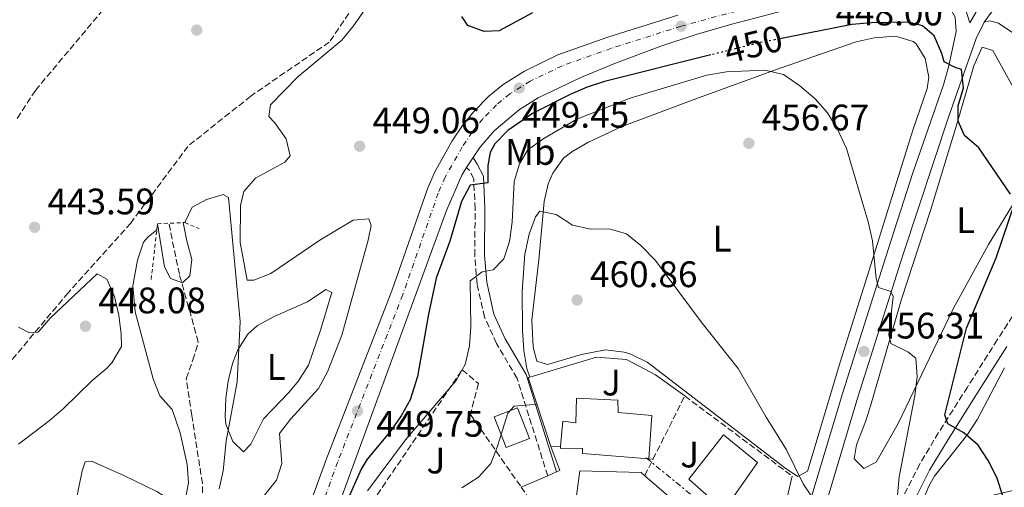
# Model space of a CAD drawing. Units: metres. Extents: x 583627 to 587072, y 4724312 to 4726666.
# Drawn here: x 586337 to 586604, y 4725145 to 4725272 of the extents above; entities that cross this region are included whole.
import ezdxf
from ezdxf.enums import TextEntityAlignment as Align

# ---------------------------------------------------------------- set-up
doc = ezdxf.new("R2010")
doc.units = ezdxf.units.M
doc.header["$MEASUREMENT"] = 0
for name, pattern in [('DGN Style 2', [1.7399219301090239, 1.043953158065414, -0.6959687720436097]), ('DGN Style 3', [2.435890702152634, 1.739921930109024, -0.6959687720436097]), ('DGN Style 4', [2.7856150101045474, 1.391937544087219, -0.6959687720436097, 0.001739921930109024, -0.6959687720436097]), ('DGN Style 5', [1.217945351076317, 0.5219765790327072, -0.6959687720436097]), ('DGN Style 7', [3.4798438602180486, 1.565929737098122, -0.6959687720436097, 0.5219765790327072, -0.6959687720436097])]:
    doc.linetypes.add(name, pattern=pattern)
for name, color, linetype, lineweight in [('Balsa-alberca', 142, 'Continuous', 0), ('Barranco lineal', 142, 'DGN Style 3', 13), ('Camino', 7, 'DGN Style 3', 0), ('Carretera', 9, 'Continuous', 0), ('Cota de curva de nivel directora', 7, 'Continuous', 0), ('Cota de punto acotado terreno', 7, 'Continuous', 0), ('Curva de nivel directora', 30, 'Continuous', 30), ('Curva de nivel directora no vista', 30, 'DGN Style 5', 30), ('Curva de nivel intermedia', 30, 'Continuous', 0), ('Edificio', 1, 'Continuous', 13), ('Eje de carretera', 7, 'DGN Style 4', 0), ('Etiqueta de uso rústico', 92, 'Continuous', 0), ('Línea  de muro-pared o tapia', 1, 'Continuous', 13), ('Línea blanca (vial)', 7, 'Continuous', 13), ('Línea de asfalto', 7, 'Continuous', 13), ('Línea de cambio de uso (parcela vista)', 92, 'Continuous', 0), ('Línea de muro de contención', 1, 'Continuous', 13), ('Línea de vial en construcción', 7, 'DGN Style 3', 13), ('Línea eléctrica', 6, 'DGN Style 7', 0), ('Margen derecho', 7, 'Continuous', 0), ('Pontón-alcantarilla (pasos de agua)', 1, 'DGN Style 2', 0), ('Punto acotado terreno (símbolo)', 7, 'Continuous', 0), ('Seto', 92, 'DGN Style 3', 0), ('Zona ajardinada', 92, 'Continuous', 0)]:
    doc.layers.add(name, color=color, linetype=linetype, lineweight=lineweight)
doc.styles.add('Style-Arial', font='arial.ttf')

# ---------------------------------------------------------------- blocks, each defined once
blk = doc.blocks.new('5PATER')
at = {"layer": 'Balsa-alberca', "linetype": 'Continuous', "lineweight": 0}
h = blk.add_hatch(color=51, dxfattribs=at)
edge = h.paths.add_edge_path()
edge.add_ellipse((0, 0), major_axis=(-0.1095731443231308, -0.1110710700762829), ratio=0.9994222409660317, start_angle=0, end_angle=360)
blk = doc.blocks.new('*U9')
at = {"layer": 'Carretera', "color": 9, "linetype": 'Continuous', "lineweight": 0}
for points in [[(586308.600000001, 4724982.83, 452.7400000000052), (586338.9400000013, 4725008.850000001, 451.070000000007), (586352.5, 4725021.180000001, 450.4100000000035), (586367.6700000024, 4725036.32, 449.75), (586374.2300000004, 4725043.9, 449.5599999999977), (586377.1999999988, 4725047.92, 449.5099999999948), (586379.9699999981, 4725052.099999999, 449.4700000000012), (586384.6299999985, 4725060.330000001, 449.429999999993), (586389.0599999987, 4725069.300000001, 449.4199999999983), (586392.4499999994, 4725077.359999998, 449.4499999999971), (586403.1400000004, 4725105.390000001, 449.7299999999959), (586420.4699999996, 4725153.02, 449.75), (586438.1200000008, 4725198.390000002, 449.75), (586447.7700000001, 4725226.050000002, 449.75), (586449.7500000005, 4725230.630000002, 449.6699999999983), (586454.5300000015, 4725239.069999999, 449.4499999999971), (586457.3299999977, 4725243.24, 449.4499999999971), (586460.4400000013, 4725247.119999998, 449.4499999999971), (586464.4100000011, 4725251.180000001, 449.4499999999971), (586468.2899999992, 4725254.380000001, 449.4499999999971), (586474.1200000007, 4725258.02, 449.4499999999971), (586483.1399999997, 4725262.38, 449.4499999999971), (586496.6800000003, 4725267.179999999, 449.429999999993), (586515.7300000008, 4725273.220000001, 449.2200000000012)], [(586544.9100000011, 4725274.58, 448.929999999993), (586530.3500000011, 4725270.78, 449.2599999999948), (586520.7100000008, 4725267.930000001, 449.3899999999995), (586511.1499999987, 4725264.77, 449.4499999999971), (586498.7600000014, 4725260.16, 449.4499999999971), (586489.55, 4725256.310000001, 449.4499999999971), (586477.7999999998, 4725250.76, 449.4499999999971), (586472.7399999994, 4725247.59, 449.4499999999971), (586465.920000002, 4725241.779999998, 449.4499999999971), (586461.969999998, 4725237.29, 449.4499999999971), (586460.2000000001, 4725234.560000001, 449.5099999999948), (586458.4099999996, 4725231.82, 449.5099999999948), (586457.0900000008, 4725229.78, 449.4499999999971), (586452.910000001, 4725220.15, 449.75), (586413.1000000024, 4725111.119999998, 449.1399999999995)]]:
    blk.add_polyline3d(points, dxfattribs=at)

msp = doc.modelspace()

# ---------------------------------------------------------------- linework, layer by layer
at = {"layer": 'Barranco lineal', "color": 142, "linetype": 'DGN Style 3', "lineweight": 13}
msp.add_polyline3d([(586335.6699999999, 4725071.680000001, 442.6000000000058), (586343.4600000001, 4725079.210000001, 441.6999999999971), (586355.0499999998, 4725089.189999999, 441.1000000000058), (586361.5999999996, 4725096.730000001, 440.75), (586372.1299999999, 4725109.789999999, 439.9100000000035), (586375.5099999999, 4725114.369999999, 439.6000000000058), (586378.0599999996, 4725118.66, 439.4700000000012), (586384.3799999999, 4725132.74, 439.1300000000047), (586386.1699999999, 4725137.42, 438.9100000000035), (586386.8600000005, 4725141.100000001, 438.7100000000065), (586386.7000000002, 4725146.060000001, 438.2700000000041), (586383.8899999997, 4725164.51, 437.2100000000065), (586382.3099999996, 4725174.539999999, 436.0099999999948), (586384.1500000004, 4725179.59, 435.4199999999983), (586385.6100000005, 4725184.439999999, 435.1300000000047), (586380.4600000001, 4725202.83, 434.8999999999942), (586377.6200000001, 4725216.689999999, 434.5200000000041)], dxfattribs=at)
at = {"layer": 'Camino', "color": 7, "linetype": 'DGN Style 3', "lineweight": 0}
for points in [[(586480.3999999987, 4725148.140000001, 462.0700000000071), (586472.1199999996, 4725174.59, 458.7799999999989), (586466.4800000003, 4725184.08, 457.2899999999937), (586463.2699999984, 4725191.220000002, 456.3899999999994), (586461.23, 4725200.28, 455.1900000000024), (586460.6399999998, 4725207.930000001, 454.0000000000001), (586460.699999998, 4725220.620000001, 451.600000000006), (586460.3400000003, 4725228.75, 449.5099999999947), (586459.1099999987, 4725231.130000001, 449.5099999999947), (586458.4099999992, 4725231.820000002, 449.5099999999947)], [(586631.4400000012, 4725216.710000002, 440.9199999999984), (586629.2799999998, 4725215.050000001, 440.779999999999), (586625.1200000001, 4725212.680000001, 440.7599999999947), (586614.2899999984, 4725202.449999999, 442.8999999999943), (586610.4999999999, 4725197.630000002, 443.75), (586602.4100000006, 4725185.07, 445.4700000000011), (586594.3000000013, 4725172.24, 447.6100000000007), (586586.4800000004, 4725159.880000002, 451.1399999999994), (586581.3500000008, 4725151.340000002, 452.8000000000029), (586574.9600000003, 4725138.730000001, 454.520000000004), (586572.3000000005, 4725129.190000001, 456.4100000000035), (586570.8299999975, 4725126.700000001, 456.9100000000035), (586563.7199999974, 4725121.820000002, 458.1100000000007), (586556.1700000014, 4725115.5, 459.8899999999995), (586553.3099999982, 4725113.050000001, 460.5), (586546.1700000013, 4725106.080000001, 461.5899999999965), (586542.3500000013, 4725102.920000001, 462.1499999999942), (586533.5200000001, 4725097.359999999, 463.6399999999994)]]:
    msp.add_polyline3d(points, dxfattribs=at)
at = {"layer": 'Curva de nivel directora', "color": 30, "linetype": 'Continuous', "lineweight": 30, "elevation": 450, "flags": 128}
for points in [[(586476.2399999991, 4725273.810000001), (586467.2800000005, 4725268.970000003), (586463.2100000002, 4725268.750000001), (586458.7099999986, 4725270.410000003), (586457.1100000005, 4725272.820000002)], [(586593.4599999987, 4725240.550000002), (586591.76, 4725244.37), (586591.78, 4725248.529999999), (586593.1999999996, 4725253.490000002), (586592.73, 4725258.42), (586591, 4725258.95), (586588.0000000005, 4725260.550000003), (586587.3399999988, 4725262.820000002), (586585.230000001, 4725267.570000002), (586582.1399999998, 4725270.270000001), (586578.4400000006, 4725271.240000002), (586568.2599999993, 4725271.100000001), (586562.9399999996, 4725270.680000001), (586543.3799999994, 4725266.779999999)], [(586524.7000000001, 4725262.390000002), (586495.8499999985, 4725255.160000001), (586491.1099999998, 4725253.630000004), (586486.5099999999, 4725251.660000001), (586476.2599999993, 4725246.45), (586469.6099999995, 4725241.850000001), (586466.0299999989, 4725238.29), (586464.7599999993, 4725235.9), (586464.1800000003, 4725232.36), (586464.1699999992, 4725227.65), (586459.389999998, 4725227.04), (586457.0599999991, 4725222.630000004), (586453.8099999991, 4725211.79), (586450.1799999991, 4725201.810000001), (586448.0600000002, 4725192.04), (586445.0800000007, 4725175.119999999), (586443.1299999994, 4725168.77), (586440.6799999997, 4725164.400000001), (586437.8299999997, 4725160.390000002), (586431.4399999994, 4725152.650000001), (586429.7499999995, 4725149.92), (586420.5599999985, 4725129.09)], [(586606.0000000005, 4725224.580000003), (586597.4299999984, 4725237.160000001), (586593.4599999987, 4725240.550000002)], [(586604.5799999988, 4725137.57), (586603.8999999992, 4725142.7), (586602.2299999995, 4725147.670000001), (586599.8899999993, 4725152.270000001), (586597.2099999995, 4725156.480000001), (586593.2799999999, 4725159.779999999), (586588.9500000003, 4725162.28), (586588.1900000004, 4725164.730000001), (586594.0199999998, 4725188.250000001), (586602.0899999988, 4725207.350000001), (586607.1299999991, 4725222.240000002)]]:
    msp.add_lwpolyline(points, dxfattribs=at)
at = {"layer": 'Curva de nivel directora no vista', "color": 30, "linetype": 'DGN Style 5', "lineweight": 30, "elevation": 450, "flags": 128}
msp.add_lwpolyline([(586543.3799999994, 4725266.779999999), (586537.4699999996, 4725265.600000001), (586524.7000000001, 4725262.390000002)], dxfattribs=at)
at = {"layer": 'Curva de nivel intermedia', "color": 30, "linetype": 'Continuous', "lineweight": 0, "flags": 128}
for points, elevation in [([(586430.6700000005, 4725274.5), (586427.7200000001, 4725270.269999999), (586424.5300000005, 4725266.42), (586412.5900000001, 4725256.449999998), (586405.2099999995, 4725248.849999999), (586404.7800000004, 4725245.63), (586406.3700000019, 4725243.930000001), (586409.4200000007, 4725239.58), (586410.5000000002, 4725235.039999999), (586409.11, 4725233.300000001), (586401.1000000013, 4725228.949999999), (586397.9400000008, 4725225.300000002), (586397.0500000011, 4725221.52), (586396.9900000008, 4725211.499999999), (586398.8700000006, 4725201.220000001), (586400.6299999997, 4725201.26), (586405.29, 4725203.079999999), (586418.5900000016, 4725212.099999998), (586427.6100000006, 4725217.489999999), (586431.9199999999, 4725217.939999999), (586432.49, 4725216.07), (586431.6900000019, 4725212.060000001), (586424.5900000008, 4725186.349999999), (586420.6600000013, 4725176.359999999), (586418.2300000017, 4725171.8), (586410.7300000004, 4725163.609999998), (586407.6500000004, 4725159.660000001), (586408.2400000005, 4725151.489999999), (586406.8099999999, 4725146.92), (586401.0099999997, 4725139.689999999)], 445), ([(586575.3600000005, 4725142.84), (586575.7899999997, 4725147.819999998), (586579.9900000017, 4725169.88), (586580.7000000003, 4725175.07), (586580.2700000012, 4725180.039999999), (586578.1000000008, 4725181.779999998), (586573.5099999999, 4725184.06), (586573.0100000014, 4725186.409999999), (586574.1199999999, 4725196.779999998), (586573.4699999995, 4725198.180000001), (586570.1600000014, 4725199.230000001), (586569.4999999999, 4725201.73), (586568.57, 4725211.91), (586567.400000001, 4725217.069999999), (586561.4500000009, 4725236.989999999), (586559.0400000014, 4725242.199999999), (586556.3100000002, 4725246.71), (586552.9700000007, 4725250.430000001), (586548.8400000001, 4725253.980000001), (586544.400000001, 4725257.05), (586539.3600000006, 4725258.230000001), (586528.8900000011, 4725257.800000001), (586523.6300000016, 4725256.849999999), (586502.7700000008, 4725250.65), (586488.2700000011, 4725244.96), (586479.3600000016, 4725239.73), (586475.05, 4725236.609999999), (586472.75, 4725232.82), (586471.3100000005, 4725228.02), (586470.7800000008, 4725216.949999998), (586470.0700000002, 4725211.759999998), (586468.4900000021, 4725207.02), (586465.6399999999, 4725204.009999999), (586462.6600000004, 4725203.499999999), (586459.4000000015, 4725201.099999999), (586459.5800000003, 4725188.56), (586459.1900000013, 4725183.380000001), (586458, 4725178.34), (586455.5599999992, 4725173.970000001), (586441.7900000005, 4725157.91), (586431.5100000009, 4725144.079999999)], 455), ([(586381.9500000002, 4725216.890000001), (586383.9500000008, 4725221.039999999), (586387.8400000001, 4725223.149999999), (586392.3300000004, 4725224.49), (586393.8100000002, 4725223.730000001), (586396.9400000017, 4725190.050000001), (586396.1900000006, 4725173.67), (586393.1799999998, 4725157.550000001), (586392.3200000015, 4725149.5), (586391.2400000019, 4725144.609999999)], 440), ([(586552.1500000004, 4725142.350000001), (586549.7499999999, 4725145.930000001), (586545.2200000013, 4725155.189999999), (586539.6900000015, 4725164.050000001), (586532.0800000007, 4725177.27), (586522.2800000017, 4725189.61), (586509.6799999997, 4725206.550000001), (586505.690000002, 4725210.619999998), (586501.8200000008, 4725213.779999999), (586497.0800000001, 4725215.209999999), (586492.0799999998, 4725215.130000001), (586487.1800000003, 4725216.210000001), (586482.7500000002, 4725219.079999999), (586478.270000001, 4725219.960000002), (586477.1199999999, 4725218.449999998), (586475.4200000011, 4725213.75), (586474.2000000007, 4725208.289999999), (586473.49, 4725198.269999999), (586473.5500000002, 4725187.599999999), (586473.9500000003, 4725182.17), (586474.7100000002, 4725177.23), (586475.5300000005, 4725174.939999999)], 460.0000000000001), ([(586381.5400000013, 4725216.869999998), (586382.5100000014, 4725211.899999999), (586383.8600000013, 4725206.820000002), (586383.3300000017, 4725202.399999999), (586381.2999999998, 4725200.509999999), (586378.0499999998, 4725201.74), (586376.4299999994, 4725204.859999998), (586374.5300000017, 4725216.550000001)], 435.0000000000001), ([(586381.8600000008, 4725140.53), (586382.9500000017, 4725146.23), (586382.6200000008, 4725151.21), (586380.7000000008, 4725159.819999999), (586378.5500000005, 4725166.160000001), (586375.170000001, 4725169.84), (586373.3499999993, 4725174.5), (586368.4699999999, 4725192.679999999), (586367.8799999999, 4725199.730000001), (586369.1500000015, 4725206.710000001), (586370.7699999999, 4725211.579999999), (586371.9099999998, 4725212.930000001), (586374.3500000006, 4725214.92)], 440), ([(586336.7999999997, 4725156.750000001), (586345.1799999992, 4725163.060000001), (586348.9700000002, 4725166.33), (586356.7100000005, 4725173.890000001), (586360.5900000008, 4725177.16), (586362.1300000009, 4725178.83), (586364.7300000004, 4725183.26), (586364.6900000002, 4725186.55), (586364.0599999998, 4725191.720000001), (586362.8900000008, 4725196.800000001), (586360.7899999998, 4725201.480000001), (586358.1800000013, 4725203.01), (586345.4100000019, 4725190.910000001), (586342.1700000007, 4725187.100000001), (586339.8200000017, 4725186.98), (586336.8200000019, 4725188.51)], 445), ([(586477.5100000009, 4725167.619999998), (586471.3399999996, 4725167.079999999), (586469.5600000004, 4725165.170000001), (586466.790000001, 4725156.189999999), (586464.9699999993, 4725151.46), (586461.6500000001, 4725147.73), (586457.0700000002, 4725144.84)], 460.0000000000001)]:
    msp.add_lwpolyline(points, dxfattribs=dict(at, elevation=elevation))
at = {"layer": 'Edificio', "color": 1, "linetype": 'Continuous', "lineweight": 13, "extrusion": (0.04136069585877639, 0.01603782084556663, 0.9990155560053124), "elevation": 100501.9181179733, "flags": 128}
msp.add_lwpolyline([(4193527.566322355, -2252842.769446977), (4193527.568986243, -2252836.006785304), (4193536.503290917, -2252836.006785304), (4193536.500627028, -2252842.769446977), (4193527.566322355, -2252842.769446977)], close=True, dxfattribs=at)
at = {"layer": 'Edificio', "color": 51, "linetype": 'Continuous', "lineweight": 13, "extrusion": (0.04136069585877639, 0.01603782084556664, 0.9990155560053124), "elevation": 100501.9181179733, "flags": 128}
msp.add_lwpolyline([(4193527.568986243, -2252836.006785305), (4193536.503290917, -2252836.006785305), (4193536.500627028, -2252842.769446978), (4193527.566322355, -2252842.769446978), (4193527.568986243, -2252836.006785305)], dxfattribs=at)
at = {"layer": 'Edificio', "color": 1, "linetype": 'Continuous', "lineweight": 13}
for points in [[(586508.6200000001, 4725164.52, 467.0899999999965), (586507.8300000001, 4725152.779999999, 467.3899999999995), (586489.8600000005, 4725154.199999999, 467.0899999999965), (586489.8399999999, 4725155.630000001, 467.0899999999965), (586483.8600000005, 4725155.550000001, 465.6000000000058), (586483.9100000003, 4725156.16, 465.6199999999953), (586484.4699999997, 4725162.980000001, 465.8999999999942), (586488.0700000003, 4725162.550000001, 465.8999999999942), (586488.2100000001, 4725169.25, 465.8999999999942), (586499.4699999997, 4725168.699999999, 465.8999999999942), (586499.5199999996, 4725165.350000001, 466.1999999999971)], [(586537.29, 4725151.76, 465), (586530.8499999996, 4725142.470000001, 465), (586530.25, 4725141.609999999, 465), (586528.7999999998, 4725142.789999999, 465), (586526.6799999997, 4725140.130000001, 467.0899999999965), (586518.6799999997, 4725147.189999999, 468.2899999999936), (586528.0800000001, 4725159.289999999, 465)]]:
    msp.add_polyline3d(points, close=True, dxfattribs=at)
at = {"layer": 'Edificio', "color": 51, "linetype": 'Continuous', "lineweight": 13}
for points in [[(586483.9100000003, 4725156.16, 465.6199999999953), (586484.4699999997, 4725162.980000001, 465.8999999999942), (586488.0700000003, 4725162.550000001, 465.8999999999942), (586488.2100000001, 4725169.25, 465.8999999999942), (586499.4699999997, 4725168.699999999, 465.8999999999942), (586499.5199999996, 4725165.350000001, 466.1999999999971), (586508.6200000001, 4725164.52, 467.0899999999965), (586507.8300000001, 4725152.779999999, 467.3899999999995)], [(586530.8499999996, 4725142.470000001, 465), (586530.25, 4725141.609999999, 465), (586528.7999999998, 4725142.789999999, 465), (586526.6799999997, 4725140.130000001, 467.0899999999965), (586518.6799999997, 4725147.189999999, 468.2899999999936), (586528.0800000001, 4725159.289999999, 465), (586537.29, 4725151.76, 465), (586530.8499999996, 4725142.470000001, 465)], [(586507.8300000001, 4725152.779999999, 467.3899999999995), (586489.8600000005, 4725154.199999999, 467.0899999999965), (586489.8399999999, 4725155.630000001, 467.0899999999965), (586483.8600000005, 4725155.550000001, 465.6000000000058), (586483.9100000003, 4725156.16, 465.6199999999953)]]:
    msp.add_polyline3d(points, dxfattribs=at)
at = {"layer": 'Eje de carretera', "color": 7, "linetype": 'DGN Style 4', "lineweight": 0}
msp.add_polyline3d([(586562.3099999992, 4725282.650000001, 448.270000000004), (586516.6199999999, 4725270.190000001, 449.2200000000013), (586497.6799999991, 4725264.190000001, 449.4400000000023), (586484.3599999995, 4725259.460000002, 449.4499999999971), (586475.649999999, 4725255.250000001, 449.4499999999971), (586470.1399999993, 4725251.810000001, 449.4499999999971), (586466.5499999997, 4725248.850000001, 449.4499999999971), (586462.8099999981, 4725245.020000001, 449.4499999999971), (586459.8700000009, 4725241.37, 449.4499999999971), (586457.2199999979, 4725237.410000001, 449.4700000000012), (586452.5899999987, 4725229.220000002, 449.5899999999966), (586450.7199999979, 4725224.900000001, 449.6999999999971), (586441.0799999975, 4725197.300000001, 449.6799999999931), (586423.4299999987, 4725151.910000001, 449.5800000000017), (586406.1000000014, 4725104.290000001, 449.6199999999955)], dxfattribs=at)
at = {"layer": 'Línea  de muro-pared o tapia', "color": 1, "linetype": 'Continuous', "lineweight": 13, "extrusion": (0.01099589087898222, 0.04810025172413285, 0.9987819863052461), "elevation": 234192.9019190656, "flags": 128}
msp.add_lwpolyline([(481224.9597172518, -4731240.628170643), (481224.9597172519, -4731231.507984241)], dxfattribs=at)
at = {"layer": 'Línea blanca (vial)', "color": 7, "linetype": 'Continuous', "lineweight": 13, "extrusion": (-0.5719834392326963, 0.5028807499261624, 0.64803232681498), "elevation": 2041013.383034817, "flags": 128}
msp.add_lwpolyline([(-3936076.296966642, -1736045.808216066), (-3936081.251590433, -1736046.530367766), (-3936089.73537155, -1736046.924268693)], dxfattribs=at)
at = {"layer": 'Línea blanca (vial)', "color": 7, "linetype": 'Continuous', "lineweight": 13, "elevation": 449.4499999999971, "flags": 128}
msp.add_lwpolyline([(586458.4099999992, 4725231.820000002), (586460.1999999996, 4725234.560000001)], dxfattribs=at)
at = {"layer": 'Línea blanca (vial)', "color": 7, "linetype": 'Continuous', "lineweight": 13}
for points in [[(586460.1999999996, 4725234.560000001, 449.4499999999971), (586461.9699999975, 4725237.290000001, 449.4499999999971), (586465.9200000016, 4725241.779999999, 449.4499999999971), (586472.7399999988, 4725247.590000001, 449.4499999999971), (586477.7999999992, 4725250.76, 449.4499999999971), (586489.5499999997, 4725256.310000002, 449.4499999999971), (586498.7600000009, 4725260.160000001, 449.4499999999971), (586511.1499999982, 4725264.770000001, 449.4499999999971), (586520.7100000003, 4725267.930000001, 449.3899999999994), (586530.3500000006, 4725270.78, 449.2599999999948), (586544.9100000006, 4725274.58, 448.929999999993), (586568.3799999978, 4725279.710000004, 448.2499999999999), (586571.5199999983, 4725280.15, 448.0800000000019), (586573.2300000003, 4725280.390000002, 447.979999999996), (586578.3099999987, 4725281.109999999, 447.7100000000063), (586580.5599999973, 4725281.320000002, 447.6499999999942)], [(586580.5599999973, 4725281.320000002, 447.6499999999942), (586581.8200000002, 4725281.040000002, 447.6600000000037), (586585.3699999996, 4725279.5, 447.7799999999988), (586587.4299999982, 4725277.939999999, 447.9400000000024), (586589.1499999971, 4725276.02, 448.1499999999943), (586590.98, 4725272.610000002, 448.5500000000029), (586591.2699999983, 4725268.790000001, 449.1499999999943), (586589.1900000018, 4725259.050000001, 449.9400000000024), (586587.7700000001, 4725254.250000001, 450.3200000000071), (586579.4699999987, 4725230.34, 452.1900000000023), (586572.7600000009, 4725209.59, 453.9600000000063), (586560.480000001, 4725170.750000002, 457.3399999999967), (586548.4800000002, 4725130.800000003, 460.8099999999978), (586546.8199999994, 4725126.11, 461.1600000000035), (586542.579999997, 4725117.070000002, 461.7400000000054), (586538.1600000004, 4725109.680000001, 462.4700000000013), (586535.2199999989, 4725105.660000001, 462.9600000000065), (586531.4300000002, 4725101.36, 463.4999999999999), (586507.1200000005, 4725077.340000002, 466.5200000000041)], [(586599.61, 4725279.310000002, 447.4999999999999), (586599.1900000019, 4725279.110000002, 447.5200000000042), (586596.4299999992, 4725278.440000001, 447.6199999999953), (586593.5899999985, 4725278.320000002, 447.6999999999971), (586592.4400000017, 4725278.250000001, 447.800000000003), (586593.3999999984, 4725275.860000002, 448.0099999999949), (586594.9400000006, 4725271.109999999, 448.3899999999994), (586599.61, 4725279.310000002, 447.4999999999999)], [(586308.6000000006, 4724982.830000001, 452.7400000000054), (586338.9400000009, 4725008.850000001, 451.0700000000069), (586352.4999999995, 4725021.180000001, 450.4100000000037), (586367.6700000019, 4725036.320000002, 449.7500000000001), (586374.23, 4725043.9, 449.5599999999977), (586377.1999999982, 4725047.92, 449.5099999999947), (586379.9699999976, 4725052.100000001, 449.4700000000012), (586384.629999998, 4725060.330000003, 449.4299999999931), (586389.0599999981, 4725069.300000002, 449.4199999999983), (586392.449999999, 4725077.359999999, 449.4499999999971), (586403.1399999998, 4725105.390000001, 449.729999999996), (586420.4699999992, 4725153.020000001, 449.7500000000001), (586438.1200000005, 4725198.390000002, 449.7500000000001), (586447.7699999996, 4725226.050000003, 449.7500000000001), (586449.75, 4725230.630000004, 449.6699999999983), (586454.5300000011, 4725239.07, 449.4499999999971), (586457.3299999973, 4725243.240000002, 449.4499999999971), (586460.4400000009, 4725247.119999999, 449.4499999999971), (586464.4100000005, 4725251.180000001, 449.4499999999971), (586468.2899999986, 4725254.380000001, 449.4499999999971), (586474.1200000001, 4725258.02, 449.4499999999971), (586483.1399999991, 4725262.380000001, 449.4499999999971), (586496.6799999998, 4725267.180000001, 449.4299999999931), (586515.7300000003, 4725273.220000002, 449.2200000000013)], [(586533.5200000001, 4725097.359999999, 463.6399999999994), (586534.5799999974, 4725098.420000001, 463.4999999999999), (586538.5899999995, 4725102.960000001, 462.9600000000065), (586541.75, 4725107.300000002, 462.4700000000013), (586546.3900000004, 4725115.040000002, 461.7400000000054), (586550.8099999992, 4725124.470000003, 461.1600000000035), (586552.5799999973, 4725129.470000003, 460.8099999999978), (586564.6000000003, 4725169.480000002, 457.3399999999967), (586576.859999998, 4725208.28, 453.9600000000063), (586589.2899999979, 4725245.720000002, 450.929999999993), (586596.6499999983, 4725266.880000004, 448.5399999999937), (586598.8700000001, 4725271.300000002, 447.8899999999995)], [(586407.3099999984, 4725095.930000002, 449.6000000000058), (586413.1000000021, 4725111.119999999, 449.1399999999995), (586452.9100000005, 4725220.150000001, 449.7500000000001), (586457.0900000003, 4725229.78, 449.4499999999971), (586458.4099999992, 4725231.820000002, 449.4499999999971)]]:
    msp.add_polyline3d(points, dxfattribs=at)
at = {"layer": 'Línea de asfalto', "color": 7, "linetype": 'Continuous', "lineweight": 13, "extrusion": (-0.08478032460806152, 0.05968037520501778, 0.9946107526941081), "elevation": 232736.3087991173, "flags": 128}
msp.add_lwpolyline([(-4201418.371330146, -2228208.829583592), (-4201419.149231153, -2228208.347328447), (-4201423.156476643, -2228214.134390188)], dxfattribs=at)
at = {"layer": 'Línea de asfalto', "color": 7, "linetype": 'Continuous', "lineweight": 13, "extrusion": (0.6021792710205105, -0.05613535555079271, 0.7963849241481112), "elevation": 88304.14525486738, "flags": 128}
msp.add_lwpolyline([(4759193.199672537, -115511.5158324496), (4759193.199672537, -115513.0039520721)], dxfattribs=at)
at = {"layer": 'Línea de asfalto', "color": 7, "linetype": 'Continuous', "lineweight": 13, "extrusion": (-0.04821265927709056, -0.02051887863993926, 0.998626314045845), "elevation": -124768.9658421976, "flags": 128}
msp.add_lwpolyline([(-4118107.779527731, 2386748.43410288), (-4118107.779527731, 2386756.258922365)], dxfattribs=at)
at = {"layer": 'Línea de asfalto', "color": 7, "linetype": 'Continuous', "lineweight": 13, "extrusion": (-0.04848833647950689, -0.02066715978850603, 0.9986099086889368), "elevation": -125631.3030938809, "flags": 128}
msp.add_lwpolyline([(-4116815.653474119, 2388939.109551063), (-4116815.653474118, 2388941.765638411)], dxfattribs=at)
at = {"layer": 'Línea de asfalto', "color": 7, "linetype": 'Continuous', "lineweight": 13}
msp.add_polyline3d([(586626.859999999, 4725225.150000001, 441.6600000000035), (586614.4800000006, 4725254.41, 444.9499999999971), (586610.7800000013, 4725262.01, 445.8399999999967), (586608.2899999992, 4725266.25, 446.6199999999953), (586606.6199999994, 4725268.42, 447.0399999999936), (586602.7600000015, 4725270.99, 447.6399999999994), (586600.3500000021, 4725271.680000002, 447.9400000000024), (586598.8700000001, 4725271.300000002, 447.8899999999995)], dxfattribs=at)
at = {"layer": 'Línea de cambio de uso (parcela vista)', "color": 92, "linetype": 'Continuous', "lineweight": 0}
for points in [[(586548.29, 4725147.949999999, 459.679999999993), (586545.1399999997, 4725150.060000001, 459.9799999999959), (586508.8799999999, 4725177.859999999, 461.4600000000065), (586507.4000000004, 4725178.960000001, 461.4700000000012), (586502.9299999997, 4725181.199999999, 461.4700000000012), (586501.1399999997, 4725181.74, 461.4700000000012), (586496.1299999999, 4725182.32, 461.4700000000012), (586489.54, 4725181.050000001, 461.2899999999936), (586480.3600000005, 4725178.33, 461.1699999999983), (586477.4800000004, 4725179.25, 461.1699999999983), (586476.4699999997, 4725183.060000001, 461.1699999999983), (586476.1200000001, 4725190.480000001, 461.4700000000012), (586478.04, 4725206.779999999, 460.8699999999953), (586479.4900000002, 4725222.59, 459.679999999993), (586480.5800000001, 4725227.41, 459.1000000000058), (586481.7800000003, 4725230.289999999, 458.7799999999989), (586484.7100000001, 4725234.380000001, 458.3999999999942), (586486.9600000001, 4725236.100000001, 458.179999999993), (586491.3399999999, 4725238.600000001, 457.7599999999948), (586500.3200000003, 4725242.83, 456.8899999999995), (586521.3200000003, 4725250.75, 455.179999999993), (586543.4699999997, 4725258.810000001, 453.7400000000052), (586564.0800000001, 4725265.92, 452.8000000000029), (586568.9699999997, 4725267.07, 452.6499999999942), (586574.8200000003, 4725267.51, 452.5), (586579.5300000003, 4725266.060000001, 452.2299999999959), (586580.3600000005, 4725265.439999999, 452.1999999999971), (586582.8099999996, 4725261.4, 452.1999999999971), (586583.7800000003, 4725256.369999999, 451.9600000000065), (586583.4000000004, 4725253.27, 451.8999999999942), (586579.4900000002, 4725241.970000001, 452.5), (586567.5899999999, 4725203.99, 454.8899999999995), (586559.8099999996, 4725178.99, 457.2799999999989), (586551.1100000005, 4725149.960000001, 459.6300000000047), (586550.9000000004, 4725149.42, 459.679999999993), (586548.29, 4725147.949999999, 459.679999999993)], [(586566.2000000002, 4725150.119999999, 457.5800000000018), (586563.5300000003, 4725152.710000001, 457.5800000000018), (586564.2000000002, 4725156.550000001, 457.2799999999989), (586566.7400000002, 4725163.050000001, 456.3899999999995), (586568.1100000005, 4725167.380000001, 456.0899999999965), (586576.4299999997, 4725196.050000001, 453.1300000000047), (586584.2599999999, 4725220.180000001, 451.3500000000058), (586591.6600000003, 4725244.539999999, 449.5099999999948), (586596, 4725259.430000001, 449.2100000000065), (586598.3200000003, 4725264.49, 449.2100000000065), (586601.2000000002, 4725263.58, 449.2100000000065), (586609.5899999999, 4725248.350000001, 449.2100000000065), (586611.0300000003, 4725243.029999999, 449.2100000000065), (586610.7000000002, 4725235.710000001, 449.2100000000065), (586609.9900000002, 4725230.76, 449.2400000000052), (586608.7199999997, 4725225.9, 449.3699999999953), (586607.5199999996, 4725223.220000001, 449.5099999999948), (586600.04, 4725210.91, 450.6999999999971), (586590.4500000002, 4725193.470000001, 452.6900000000023), (586575.5199999996, 4725162.359999999, 456.25), (586569.5300000003, 4725151.84, 457.2799999999989), (586566.2000000002, 4725150.119999999, 457.5800000000018)], [(586397.9100000003, 4725154.66, 441.6600000000035), (586394.9299999997, 4725157.430000001, 440.7599999999948), (586393.0499999998, 4725162.180000001, 440.5599999999977), (586392.8799999999, 4725164.27, 440.4600000000065), (586393.04, 4725169.24, 440.0800000000018), (586393.7199999997, 4725173.84, 439.8699999999953), (586394.8899999997, 4725178.67, 439.8699999999953), (586396.29, 4725182.33, 439.8699999999953), (586399.0499999998, 4725186.57, 439.8699999999953), (586401.7100000001, 4725188.9, 439.8699999999953), (586406.1799999997, 4725191.34, 439.9100000000035), (586415.2599999999, 4725195.350000001, 440.1600000000035), (586420.2000000002, 4725198.720000001, 440.4600000000065), (586421.7999999998, 4725197.880000001, 440.4600000000065), (586418.7999999998, 4725187.710000001, 440.5099999999948), (586415.4699999997, 4725178.189999999, 440.7599999999948), (586412.8300000001, 4725173.949999999, 440.929999999993), (586410.1799999997, 4725170.76, 441.0599999999977), (586403.2999999998, 4725163.560000001, 441.3600000000006), (586399.8399999999, 4725156.77, 441.6600000000035), (586397.9100000003, 4725154.66, 441.6600000000035)], [(586623.1900000004, 4725148.060000001, 445.9199999999983), (586599.3399999999, 4725142.449999999, 450.3999999999942), (586589.5800000001, 4725138.960000001, 452.8000000000029), (586585.0599999996, 4725136.51, 453.6999999999971), (586581.2300000004, 4725137.17, 453.6999999999971), (586581.8899999997, 4725140.77, 453.1000000000058), (586583.8300000001, 4725145.369999999, 452.570000000007), (586585.3799999999, 4725148, 452.1999999999971), (586594.3099999996, 4725159.369999999, 449.8099999999977), (586597.0300000003, 4725163.49, 449), (586604.3499999996, 4725177.470000001, 446.5200000000041)], [(586351.25, 4725127.65, 442.5599999999977), (586350.8300000001, 4725130.710000001, 442.5599999999977), (586352.1699999999, 4725140.16, 442.5599999999977), (586353.1600000003, 4725145.060000001, 442.2899999999936), (586354.1200000001, 4725149.5, 441.9600000000065), (586354.9400000004, 4725151.960000001, 441.9600000000065), (586356.6600000003, 4725152.109999999, 441.6600000000035), (586365.4100000003, 4725148.189999999, 441.3600000000006), (586374.3300000001, 4725143.880000001, 441.570000000007), (586376.6399999997, 4725142.470000001, 441.6600000000035), (586379.5099999999, 4725139.32, 441.9600000000065), (586376.6200000001, 4725135.609999999, 441.6600000000035), (586371.9699999997, 4725133.32, 441.9600000000065), (586363.2100000001, 4725130.640000001, 442.5599999999977), (586353.8200000003, 4725127.810000001, 442.5599999999977), (586351.25, 4725127.65, 442.5599999999977)]]:
    msp.add_polyline3d(points, dxfattribs=at)
at = {"layer": 'Línea de muro de contención', "color": 1, "linetype": 'Continuous', "lineweight": 13, "flags": 128}
for points, elevation in [([(586481.2800000003, 4725156.130000001), (586483.9100000003, 4725156.16)], 463.5), ([(586521.8099999996, 4725135.210000001), (586506.75, 4725148.16)], 465.1499999999942)]:
    msp.add_lwpolyline(points, dxfattribs=dict(at, elevation=elevation))
at = {"layer": 'Línea de muro de contención', "color": 1, "linetype": 'Continuous', "lineweight": 13}
for points in [[(586517.5800000001, 4725169.810000001, 462.1600000000035), (586509.6900000004, 4725175.58, 461.5200000000041), (586501.7599999999, 4725179.75, 460.7799999999989), (586493.6200000001, 4725180.350000001, 460.179999999993), (586475.5300000003, 4725174.939999999, 460), (586475.1500000004, 4725174.83, 460.0299999999989), (586481.2800000003, 4725156.130000001, 463.5)], [(586506.75, 4725148.16, 465.1499999999942), (586505.7300000004, 4725149.039999999, 465.1499999999942), (586489.0899999999, 4725149.52, 465.4499999999971), (586487.5800000001, 4725138.01, 465.6000000000058), (586491.9900000002, 4725131.130000001, 465.4499999999971)]]:
    msp.add_polyline3d(points, dxfattribs=at)
at = {"layer": 'Línea de vial en construcción', "color": 7, "linetype": 'DGN Style 3', "lineweight": 13}
for points in [[(586863.510000001, 4725629.25, 435.8600000000008), (586860.3199999993, 4725617.710000002, 438.25), (586846.2199999974, 4725599.320000002, 443.0299999999989), (586824.069999999, 4725575.560000001, 445.429999999993), (586803.6700000007, 4725562.82, 445.429999999993), (586777.5399999993, 4725548.570000002, 447.2200000000012), (586751.4300000002, 4725533.840000001, 449.020000000004), (586714.3799999976, 4725513.680000001, 444.8300000000018), (586684.0300000005, 4725494.100000001, 443.6300000000046), (586652.729999999, 4725473.560000001, 444.8300000000018), (586619.4800000007, 4725455.370000001, 446.6199999999953), (586580.5899999986, 4725429.930000001, 446.0299999999988), (586545.0599999981, 4725404.050000001, 444.8300000000018), (586511.9400000017, 4725377.26, 443.6300000000046), (586476.9200000009, 4725349.000000001, 443.6300000000046), (586454.2199999981, 4725329.53, 443.6300000000046), (586442.9599999995, 4725314.050000002, 443.6300000000046), (586440.7199999976, 4725303.49, 443.0299999999989), (586434.7499999997, 4725285.689999999, 443.0299999999989), (586421.1499999987, 4725265.87, 443.0299999999989)], [(586336.4901185792, 4725245.169923396, 443.0299999999989), (586341.3999999973, 4725252.77, 443.0299999999989), (586368.2300000007, 4725284.740000002, 443.6300000000046), (586428.9995385932, 4725346.89045115, 442.7010000000009)], [(586421.1499999987, 4725265.87, 443.0299999999989), (586399.8200000006, 4725251.210000002, 443.0299999999989), (586382.7800000017, 4725237.57, 443.0299999999989), (586367.2800000008, 4725216.760000001, 443.0299999999989), (586350.3200000002, 4725197.850000001, 443.6300000000046), (586329.609999999, 4725173.15, 446.6199999999953), (586309.3000000002, 4725154.189999999, 450.8099999999979), (586285.300000001, 4725125.130000002, 450.8099999999979), (586275.1800000002, 4725096.74, 449.6199999999955), (586270.6499999972, 4725078.49, 449.020000000004), (586255.8000000011, 4725045.730000001, 449.020000000004), (586228.5900000001, 4725007.050000002, 450.8099999999979), (586206.1399999999, 4724970.360000002, 452.6100000000006), (586197.3400000001, 4724949.650000002, 454.3999999999943), (586182.2300000001, 4724935.070000002, 455.6000000000058), (586166.1200000012, 4724923.359999999, 458.5899999999966), (586150.0900000005, 4724906.380000001, 462.179999999993), (586133.7100000011, 4724880.300000001, 463.3800000000048), (586121.8500000011, 4724870.800000002, 464.6999999999971)]]:
    msp.add_polyline3d(points, dxfattribs=at)
at = {"layer": 'Línea eléctrica', "color": 6, "linetype": 'DGN Style 7', "lineweight": 0}
msp.add_polyline3d([(586507.1499999977, 4725152.999999999, 463.8000000000029), (586532.3999999985, 4725132.279999999, 462.9199999999983), (586556.4899999994, 4725119.9, 459.8999999999942), (586516.5599999978, 4725075.500000001, 465.0099999999948), (586495.2699999999, 4725053.380000002, 467.5500000000029)], dxfattribs=at)
at = {"layer": 'Margen derecho', "color": 7, "linetype": 'Continuous', "lineweight": 0}
for points in [[(586482.8399999996, 4725149.180000001, 462.0700000000071), (586474.5499999993, 4725175.680000001, 458.7799999999989), (586468.8299999973, 4725185.300000001, 457.2899999999937), (586465.7899999997, 4725192.060000002, 456.3899999999994), (586463.8500000017, 4725200.680000001, 455.1900000000024), (586463.2800000019, 4725208.03, 454.0000000000001), (586463.3399999999, 4725220.67, 451.600000000006), (586462.9600000001, 4725229.45, 449.5099999999947), (586461.2700000001, 4725232.720000003, 449.5099999999947), (586460.1999999996, 4725234.560000001, 449.5099999999947)], [(586605.0199999991, 4725183.220000002, 444.279999999999), (586596.8799999985, 4725170.350000001, 446.429999999993), (586589.0699999988, 4725158, 449.9600000000065), (586584.0500000009, 4725149.650000001, 451.5899999999965), (586577.8500000006, 4725137.4, 453.2700000000041), (586575.1499999982, 4725127.730000001, 455.1600000000035), (586573.1099999996, 4725124.32, 455.800000000003), (586565.5700000003, 4725119.119999999, 457.1399999999995), (586558.1400000006, 4725112.9, 458.8899999999995), (586555.399999998, 4725110.560000001, 459.4600000000065), (586553.7100000004, 4725108.92, 459.7200000000013)]]:
    msp.add_polyline3d(points, dxfattribs=at)
at = {"layer": 'Pontón-alcantarilla (pasos de agua)', "color": 1, "linetype": 'DGN Style 2', "lineweight": 0, "extrusion": (0.120160809659552, 0.005506020927866952, 0.992739171965881), "elevation": 96913.97892854514, "flags": 128}
msp.add_lwpolyline([(4693422.91186326, -796175.7213181767), (4693422.91186326, -796183.2034301778)], dxfattribs=at)
at = {"layer": 'Pontón-alcantarilla (pasos de agua)', "color": 1, "linetype": 'DGN Style 2', "lineweight": 0, "extrusion": (0.5365099408383259, -0.225752235081261, 0.8131377569252772), "elevation": -751770.8295587914, "flags": 128}
msp.add_lwpolyline([(4582776.902718591, 1050959.143864586), (4582776.90271859, 1050954.007036771)], dxfattribs=at)
at = {"layer": 'Pontón-alcantarilla (pasos de agua)', "color": 1, "linetype": 'DGN Style 2', "lineweight": 0, "extrusion": (-0.03173536968187197, -0.2812338353770594, 0.9591143811612168), "elevation": -1347076.814048553, "flags": 128}
msp.add_lwpolyline([(52829.94835112522, 4566613.086612521), (52829.94835112533, 4566627.219952537)], dxfattribs=at)
at = {"layer": 'Pontón-alcantarilla (pasos de agua)', "color": 1, "linetype": 'DGN Style 2', "lineweight": 0, "extrusion": (-0.0314238665515034, -0.2845605684053354, 0.9581429034960213), "elevation": -1362614.112894358, "flags": 128}
msp.add_lwpolyline([(64181.32472340822, 4561869.644049389), (64181.32472340822, 4561871.355598395)], dxfattribs=at)
at = {"layer": 'Seto', "color": 92, "linetype": 'DGN Style 3', "lineweight": 0, "extrusion": (0.7336275995033595, -0.354981096563005, 0.5794643788274348), "elevation": -1246791.373060759, "flags": 128}
msp.add_lwpolyline([(4508850.298939122, 887040.6097973934), (4508850.64332263, 887040.6097973937), (4508869.460425845, 887040.1803482585)], dxfattribs=at)
at = {"layer": 'Seto', "color": 92, "linetype": 'DGN Style 3', "lineweight": 0, "extrusion": (0.02974880294081476, -0.02217638037455032, 0.999311371333816), "elevation": -86874.88693131068, "flags": 128}
msp.add_lwpolyline([(4138926.437999525, 2352227.352000885), (4138926.437999525, 2352190.968791845)], dxfattribs=at)
at = {"layer": 'Seto', "color": 92, "linetype": 'DGN Style 3', "lineweight": 0, "extrusion": (-0.8877939043798786, 0.4472854787451152, 0.108432854106512), "elevation": 1592843.444374658, "flags": 128}
msp.add_lwpolyline([(-4483730.770124958, -173273.3695319926), (-4483731.485663386, -173273.3896506165), (-4483731.493042375, -173273.3897524663), (-4483735.814684504, -173273.4701251122)], dxfattribs=at)
at = {"layer": 'Seto', "color": 92, "linetype": 'DGN Style 3', "lineweight": 0, "extrusion": (-0.09832306277299573, 0.1405183852444789, 0.9851838197692967), "elevation": 606762.251591301, "flags": 128}
msp.add_lwpolyline([(-3189478.173545409, -3482817.195629346), (-3189478.173545409, -3482812.822495459)], dxfattribs=at)
at = {"layer": 'Seto', "color": 92, "linetype": 'DGN Style 3', "lineweight": 0}
msp.add_polyline3d([(586475.6799999997, 4725141.550000001, 463.9499999999971), (586439.2199999997, 4725105.970000001, 463.3500000000058), (586419.0099999999, 4725113.460000001, 457.5200000000041), (586430.04, 4725136.949999999, 457.820000000007), (586457.2300000004, 4725176.949999999, 457.820000000007), (586461.5899999999, 4725173.180000001, 458.570000000007), (586459.4400000004, 4725164.77, 459.0200000000041), (586473.2100000001, 4725145.08, 463.1999999999971)], dxfattribs=at)

# ---------------------------------------------------------------- block references
at = {"layer": 'Carretera', "color": 9, "linetype": 'Continuous', "lineweight": 0}
msp.add_blockref('*U9', (0, 0), dxfattribs=at)
at = {"layer": 'Punto acotado terreno (símbolo)', "color": 7, "linetype": 'Continuous', "lineweight": 0, "xscale": 10, "yscale": 10, "zscale": 10}
for p in [(586385.1700000011, 4725269.12, 442.4799999999959), (586516.6199999999, 4725270.190000001, 449.2200000000021), (586472.6700000018, 4725253.390000001, 449.4499999999976), (586429.3699999996, 4725237.600000001, 449.0599999999982), (586534.9899999986, 4725238.400000001, 456.6699999999983), (586341.1799999983, 4725215.609999999, 443.589999999997), (586488.3899999995, 4725195.859999999, 460.8500000000058), (586354.9899999973, 4725188.750000002, 448.0800000000013), (586566.2299999997, 4725181.91, 456.3099999999982), (586428.7999999997, 4725165.730000001, 449.75)]:
    msp.add_blockref('5PATER', p, dxfattribs=at)

# ---------------------------------------------------------------- texts
at = {"layer": 'Cota de curva de nivel directora', "color": 7, "linetype": 'Continuous', "lineweight": 0, "style": 'Style-Arial'}
msp.add_text('450', height=7.000000000000002, rotation=14.07251, dxfattribs=at).set_placement((586536.2028713758, 4725265.272593654, 450), align=Align.MIDDLE_CENTER)
at = {"layer": 'Cota de punto acotado terreno', "color": 7, "linetype": 'Continuous', "lineweight": 0, "style": 'Style-Arial'}
for s, p in [('448.00', (586558.5000000009, 4725270.410000001, 448)), ('449.45', (586473.3700000019, 4725242.619999999, 449.4499999999971)), ('456.67', (586538.4899999994, 4725241.900000001, 456.6699999999983)), ('449.06', (586432.8700000005, 4725241.099999999, 449.0599999999977)), ('443.59', (586344.6799999991, 4725219.109999999, 443.5899999999965)), ('460.86', (586491.8900000004, 4725199.359999999, 460.8500000000058)), ('448.08', (586358.4899999979, 4725192.249999999, 448.0800000000018)), ('456.31', (586569.7300000004, 4725185.409999999, 456.3099999999977)), ('449.75', (586433.8599999984, 4725158.75, 449.75))]:
    msp.add_text(s, height=7.000000000000002, dxfattribs=at).set_placement(p)
at = {"layer": 'Etiqueta de uso rústico', "color": 92, "linetype": 'Continuous', "lineweight": 0, "style": 'Style-Arial'}
for s, p in [('Mb', (586475.7002462421, 4725236.050010001, 454.7700000000041)), ('L', (586593.8014203799, 4725217.550010001, 450.9499999999971)), ('L', (586527.7314203803, 4725212.500010001, 458.5500000000029)), ('L', (586406.7414203798, 4725177.680010001, 440.5299999999989))]:
    msp.add_text(s, height=7.000000000000002, dxfattribs=at).set_placement(p, align=Align.MIDDLE_CENTER)
at = {"layer": 'Zona ajardinada', "color": 92, "linetype": 'Continuous', "lineweight": 0, "style": 'Style-Arial'}
for p in [(586497.6969051379, 4725173.460010001, 461.4799999999959), (586450.0769051351, 4725152.290010002, 457.2299999999959), (586518.9369051366, 4725153.91001, 462.5599999999977)]:
    msp.add_text('J', height=7.000000000000002, dxfattribs=at).set_placement(p, align=Align.MIDDLE_CENTER)

doc.saveas('drawing.dxf')
